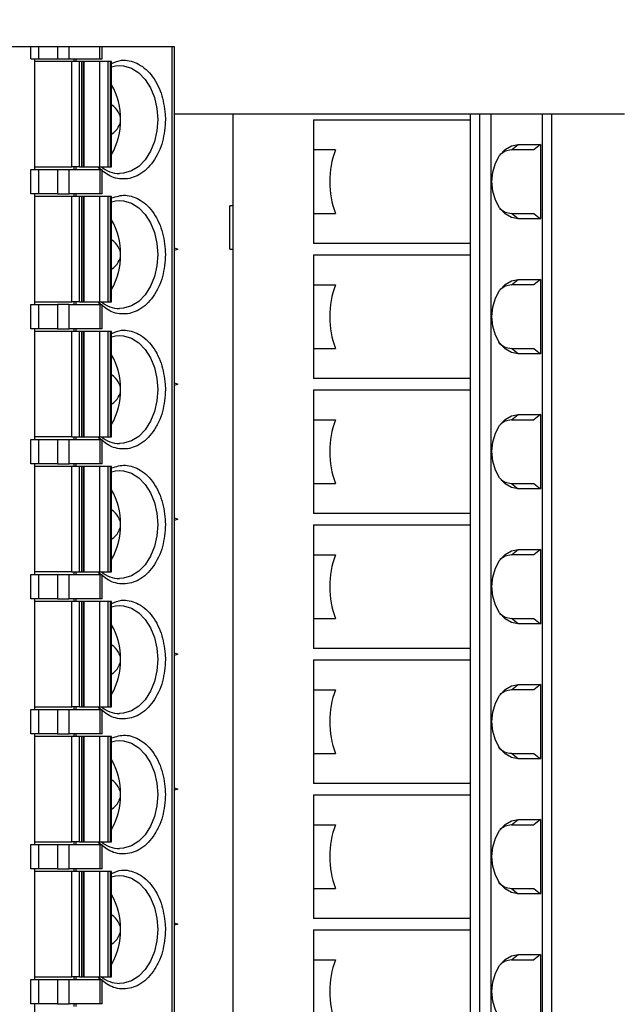
# Model space of a CAD drawing. Units: inches. Extents: x 0.1 to 16.9, y 0.1 to 10.9.
# Drawn here: x 11.3 to 12.6, y 6.6 to 8.8 of the extents above; entities that cross this region are included whole.
import ezdxf

# ---------------------------------------------------------------- set-up
doc = ezdxf.new("R2010")
doc.units = ezdxf.units.IN
doc.header["$MEASUREMENT"] = 0
doc.styles.add('SLDTEXTSTYLE0', font='TXT', dxfattribs={"width": 0.75})
doc.dimstyles.new('SLDDIMSTYLE3', dxfattribs={"dimtxt": 0.125, "dimasz": 0.13, "dimexe": 0, "dimexo": 0.0625, "dimgap": 0.03125, "dimtad": 0, "dimtih": 1, "dimtoh": 1, "dimlfac": 0.666667, "dimrnd": 1e-09, "dimzin": 12, "dimdsep": 46, "dimtxsty": 'SLDTEXTSTYLE0', "dimsah": 1, "dimcen": 0.09, "dimadec": 0, "dimazin": 3, "dimtfac": 1, "dimtofl": 0, "dimtmove": 0, "dimatfit": 3, "dimfxl": 0, "dimfrac": 2, "dimtolj": 1, "dimtzin": 12, "dimarcsym": 0})

# ---------------------------------------------------------------- blocks, each defined once
blk = doc.blocks.new('_D_6')
at = {"color": 8, "linetype": 'Continuous', "lineweight": 18}
for p, q in [((8.8381, 7.9975), (8.8381, 10.424)), ((14.2605, 8.7888), (14.2605, 10.424)), ((8.8381, 10.299), (11.3299, 10.299)), ((14.2605, 10.299), (11.9676, 10.299))]:
    blk.add_line(p, q, dxfattribs=at)
for points in [[(8.8381, 10.299), (8.9681, 10.279), (8.9681, 10.319)], [(14.2605, 10.299), (14.1305, 10.319), (14.1305, 10.279)]]:
    blk.add_solid(points, dxfattribs=at)
at = {"color": 8, "linetype": 'Continuous', "lineweight": 18, "char_height": 0.125, "attachment_point": 1, "style": 'SLDTEXTSTYLE0'}
for s, insert in [('3.61', (11.3299, 10.3609)), ('TYP', (11.7001, 10.3609))]:
    blk.add_mtext(s, dxfattribs=dict(at, insert=insert))
blk = doc.blocks.new('_D_7')
at = {"color": 8, "linetype": 'Continuous', "lineweight": 18}
for p, q in [((9.1865, 8.5438), (9.1865, 10.2038)), ((14.0691, 9.4113), (14.0691, 10.2038)), ((9.1865, 10.0788), (10.9297, 10.0788)), ((14.0691, 10.0788), (12.3678, 10.0788))]:
    blk.add_line(p, q, dxfattribs=at)
for points in [[(9.1865, 10.0788), (9.3165, 10.0588), (9.3165, 10.0988)], [(14.0691, 10.0788), (13.9391, 10.0988), (13.9391, 10.0588)]]:
    blk.add_solid(points, dxfattribs=at)
at = {"color": 8, "linetype": 'Continuous', "lineweight": 18, "char_height": 0.125, "attachment_point": 1, "style": 'SLDTEXTSTYLE0'}
for s, insert in [('3.26', (10.9297, 10.1407)), ('CONNECTOR', (11.2999, 10.1407))]:
    blk.add_mtext(s, dxfattribs=dict(at, insert=insert))

msp = doc.modelspace()

# ---------------------------------------------------------------- linework, layer by layer
at = {"color": 7, "linetype": 'Continuous', "lineweight": 25}
for p, q in [((11.3479, 8.7388), (11.1885, 8.7388)), ((11.3479, 8.7123), (11.3479, 8.7388)), ((11.3646, 8.7388), (11.3479, 8.7388)), ((11.3646, 8.7388), (11.3646, 8.7123)), ((11.4064, 8.7388), (11.3646, 8.7388)), ((11.4064, 8.7388), (11.4064, 8.7123)), ((11.4314, 8.7388), (11.4064, 8.7388)), ((11.4314, 8.7123), (11.4314, 8.7388)), ((11.4986, 8.7388), (11.4314, 8.7388)), ((11.4986, 8.7123), (11.4986, 8.7388)), ((11.5038, 8.7388), (11.4986, 8.7388)), ((11.5038, 8.7123), (11.5038, 8.7388)), ((11.6569, 8.7388), (11.5038, 8.7388)), ((11.6569, 6.0814), (11.6569, 8.7388)), ((11.6621, 8.7388), (11.6569, 8.7388)), ((11.6621, 6.0814), (11.6621, 8.7388)), ((11.3479, 8.7123), (11.3646, 8.7123)), ((11.3562, 8.4701), (11.3562, 8.7123)), ((11.4375, 8.7064), (11.3562, 8.7064)), ((11.3646, 8.7123), (11.4064, 8.7123)), ((11.4064, 8.7123), (11.4314, 8.7123)), ((11.4314, 8.7123), (11.4986, 8.7123)), ((11.4375, 8.476), (11.4375, 8.7064)), ((11.4542, 8.7064), (11.4375, 8.7064)), ((11.4418, 8.7123), (11.4418, 8.7064)), ((11.446, 8.7123), (11.446, 8.7064)), ((11.4542, 8.476), (11.4542, 8.7064)), ((11.459, 8.7064), (11.4542, 8.7064)), ((11.459, 8.476), (11.459, 8.7064)), ((11.4633, 8.7064), (11.459, 8.7064)), ((11.4633, 8.476), (11.4633, 8.7064)), ((11.4633, 8.7064), (11.4637, 8.7064)), ((11.4637, 8.7064), (11.4637, 8.476)), ((11.4978, 8.7064), (11.4637, 8.7064)), ((11.4978, 8.7064), (11.4978, 8.476)), ((11.5162, 8.7064), (11.4978, 8.7064)), ((11.4986, 8.7123), (11.5038, 8.7123)), ((11.5162, 8.7064), (11.5162, 8.476)), ((11.521, 8.7064), (11.5162, 8.7064)), ((11.521, 8.7064), (11.521, 8.476)), ((11.5244, 8.7064), (11.521, 8.7064)), ((11.5244, 8.476), (11.5244, 8.7064)), ((11.6419, 8.5912), (11.6423, 8.5794)), ((11.7898, 8.5912), (11.6621, 8.5912)), ((11.7898, 8.5912), (11.7898, 5.9337)), ((12.3089, 8.5912), (11.7898, 8.5912)), ((11.9664, 8.5789), (11.9664, 8.5129)), ((11.9664, 8.5789), (12.3089, 8.5789)), ((12.3089, 8.5912), (12.3089, 8.4436)), ((12.3297, 8.5912), (12.3089, 8.5912)), ((12.3297, 8.5912), (12.3297, 5.9337)), ((12.3548, 8.5912), (12.3297, 8.5912)), ((12.3548, 8.5912), (12.3548, 5.9337)), ((12.4675, 8.5912), (12.3548, 8.5912)), ((12.4675, 5.9337), (12.4675, 8.5912)), ((12.4877, 8.5912), (12.4675, 8.5912)), ((12.4877, 5.9337), (12.4877, 8.5912)), ((12.6471, 8.5912), (12.4877, 8.5912)), ((12.0142, 8.5129), (11.9664, 8.5129)), ((11.9664, 8.5129), (11.9664, 8.4436)), ((12.3998, 8.5129), (12.4143, 8.5248)), ((12.4489, 8.5129), (12.3998, 8.5129)), ((12.4143, 8.5248), (12.4634, 8.5248)), ((12.4634, 8.5248), (12.4489, 8.5129)), ((12.4634, 8.5248), (12.4634, 8.3624)), ((11.3479, 8.417), (11.3479, 8.4701)), ((11.3479, 8.4701), (11.3646, 8.4701)), ((11.3562, 8.476), (11.4375, 8.476)), ((11.3646, 8.4701), (11.3646, 8.417)), ((11.3646, 8.4701), (11.4064, 8.4701)), ((11.4064, 8.4701), (11.4064, 8.417)), ((11.4064, 8.4701), (11.4314, 8.4701)), ((11.4314, 8.417), (11.4314, 8.4701)), ((11.4314, 8.4701), (11.4986, 8.4701)), ((11.4542, 8.476), (11.4375, 8.476)), ((11.4418, 8.476), (11.4418, 8.4701)), ((11.446, 8.476), (11.446, 8.4701)), ((11.4542, 8.476), (11.459, 8.476)), ((11.459, 8.476), (11.4633, 8.476)), ((11.4637, 8.476), (11.4633, 8.476)), ((11.4637, 8.476), (11.4978, 8.476)), ((11.4978, 8.476), (11.5162, 8.476)), ((11.4986, 8.4701), (11.4986, 8.417)), ((11.4986, 8.4701), (11.5038, 8.4701)), ((11.5038, 8.417), (11.5038, 8.4701)), ((11.5162, 8.476), (11.521, 8.476)), ((11.521, 8.476), (11.5244, 8.476)), ((11.9664, 8.4436), (11.9664, 8.3742)), ((12.3089, 8.4436), (12.3089, 8.1483)), ((11.3646, 8.417), (11.3479, 8.417)), ((11.3562, 8.1749), (11.3562, 8.417)), ((11.4375, 8.4111), (11.3562, 8.4111)), ((11.4064, 8.417), (11.3646, 8.417)), ((11.4064, 8.417), (11.4314, 8.417)), ((11.4986, 8.417), (11.4314, 8.417)), ((11.4375, 8.1808), (11.4375, 8.4111)), ((11.4542, 8.4111), (11.4375, 8.4111)), ((11.4418, 8.417), (11.4418, 8.4111)), ((11.446, 8.417), (11.446, 8.4111)), ((11.4542, 8.1808), (11.4542, 8.4111)), ((11.459, 8.4111), (11.4542, 8.4111)), ((11.459, 8.1808), (11.459, 8.4111)), ((11.4633, 8.4111), (11.459, 8.4111)), ((11.4633, 8.1808), (11.4633, 8.4111)), ((11.4633, 8.4111), (11.4637, 8.4111)), ((11.4637, 8.4111), (11.4637, 8.1808)), ((11.4978, 8.4111), (11.4637, 8.4111)), ((11.4978, 8.4111), (11.4978, 8.1808)), ((11.5162, 8.4111), (11.4978, 8.4111)), ((11.5038, 8.417), (11.4986, 8.417)), ((11.5162, 8.4111), (11.5162, 8.1808)), ((11.521, 8.4111), (11.5162, 8.4111)), ((11.521, 8.4111), (11.521, 8.1808)), ((11.5244, 8.4111), (11.521, 8.4111)), ((11.5244, 8.1808), (11.5244, 8.4111)), ((11.783, 8.2959), (11.783, 8.3904)), ((11.7898, 8.3904), (11.783, 8.3904)), ((11.7898, 8.3904), (11.7898, 8.2959)), ((11.7898, 8.3904), (11.7898, 8.3904)), ((11.9664, 8.3742), (11.9664, 8.3082)), ((11.9664, 8.3742), (12.0142, 8.3742)), ((12.4143, 8.3624), (12.3998, 8.3742)), ((12.3998, 8.3742), (12.4489, 8.3742)), ((12.4634, 8.3624), (12.4143, 8.3624)), ((12.4489, 8.3742), (12.4634, 8.3624)), ((11.6621, 8.2986), (11.6691, 8.2959)), ((11.6691, 8.2959), (11.6621, 8.2933)), ((11.783, 8.2959), (11.7898, 8.2959)), ((11.7898, 8.2959), (11.7898, 8.2959)), ((12.3089, 8.3082), (11.9664, 8.3082)), ((11.9664, 8.2836), (11.9664, 8.2177)), ((11.9664, 8.2836), (12.3089, 8.2836)), ((12.3998, 8.2177), (12.4143, 8.2295)), ((12.4143, 8.2295), (12.4634, 8.2295)), ((12.4634, 8.2295), (12.4489, 8.2177)), ((12.4634, 8.2295), (12.4634, 8.0671)), ((11.9664, 8.2177), (12.0142, 8.2177)), ((11.9664, 8.2177), (11.9664, 8.1483)), ((12.4489, 8.2177), (12.3998, 8.2177)), ((11.3479, 8.1217), (11.3479, 8.1749)), ((11.3479, 8.1749), (11.3646, 8.1749)), ((11.3562, 8.1808), (11.4375, 8.1808)), ((11.3646, 8.1749), (11.3646, 8.1217)), ((11.3646, 8.1749), (11.4064, 8.1749)), ((11.4064, 8.1749), (11.4064, 8.1217)), ((11.4314, 8.1749), (11.4064, 8.1749)), ((11.4314, 8.1217), (11.4314, 8.1749)), ((11.4314, 8.1749), (11.4986, 8.1749)), ((11.4542, 8.1808), (11.4375, 8.1808)), ((11.4418, 8.1808), (11.4418, 8.1749)), ((11.446, 8.1808), (11.446, 8.1749)), ((11.4542, 8.1808), (11.459, 8.1808)), ((11.459, 8.1808), (11.4633, 8.1808)), ((11.4637, 8.1808), (11.4633, 8.1808)), ((11.4637, 8.1808), (11.4978, 8.1808)), ((11.4978, 8.1808), (11.5162, 8.1808)), ((11.4986, 8.1749), (11.4986, 8.1217)), ((11.4986, 8.1749), (11.5038, 8.1749)), ((11.5038, 8.1217), (11.5038, 8.1749)), ((11.5162, 8.1808), (11.521, 8.1808)), ((11.521, 8.1808), (11.5244, 8.1808)), ((11.9664, 8.1483), (11.9664, 8.0789)), ((12.3089, 8.1483), (12.3089, 7.853)), ((11.3646, 8.1217), (11.3479, 8.1217)), ((11.3562, 7.8796), (11.3562, 8.1217)), ((11.4064, 8.1217), (11.3646, 8.1217)), ((11.4064, 8.1217), (11.4314, 8.1217)), ((11.4986, 8.1217), (11.4314, 8.1217)), ((11.4418, 8.1217), (11.4418, 8.1158)), ((11.446, 8.1217), (11.446, 8.1158)), ((11.5038, 8.1217), (11.4986, 8.1217)), ((11.4375, 8.1158), (11.3562, 8.1158)), ((11.4375, 7.8855), (11.4375, 8.1158)), ((11.4542, 8.1158), (11.4375, 8.1158)), ((11.4542, 7.8855), (11.4542, 8.1158)), ((11.459, 8.1158), (11.4542, 8.1158)), ((11.459, 7.8855), (11.459, 8.1158)), ((11.4633, 8.1158), (11.459, 8.1158)), ((11.4633, 7.8855), (11.4633, 8.1158)), ((11.4633, 8.1158), (11.4637, 8.1158)), ((11.4637, 8.1158), (11.4637, 7.8855)), ((11.4978, 8.1158), (11.4637, 8.1158)), ((11.4978, 8.1158), (11.4978, 7.8855)), ((11.5162, 8.1158), (11.4978, 8.1158)), ((11.5162, 8.1158), (11.5162, 7.8855)), ((11.521, 8.1158), (11.5162, 8.1158)), ((11.521, 8.1158), (11.521, 7.8855)), ((11.5244, 8.1158), (11.521, 8.1158)), ((11.5244, 7.8855), (11.5244, 8.1158)), ((11.9664, 8.0789), (11.9664, 8.013)), ((11.9664, 8.0789), (12.0142, 8.0789)), ((12.4143, 8.0671), (12.3998, 8.0789)), ((12.3998, 8.0789), (12.4489, 8.0789)), ((12.4489, 8.0789), (12.4634, 8.0671)), ((12.4634, 8.0671), (12.4143, 8.0671)), ((12.3089, 8.013), (11.9664, 8.013)), ((11.6419, 8.0006), (11.6423, 7.9888)), ((11.6621, 8.0033), (11.6691, 8.0006)), ((11.6691, 8.0006), (11.6621, 7.998)), ((11.9664, 7.9883), (11.9664, 7.9224)), ((11.9664, 7.9883), (12.3089, 7.9883)), ((12.3998, 7.9224), (12.4143, 7.9342)), ((12.4143, 7.9342), (12.4634, 7.9342)), ((12.4634, 7.9342), (12.4489, 7.9224)), ((12.4634, 7.9342), (12.4634, 7.7718)), ((11.9664, 7.9224), (12.0142, 7.9224)), ((11.9664, 7.9224), (11.9664, 7.853)), ((12.3998, 7.9224), (12.4489, 7.9224)), ((11.4375, 7.8855), (11.3562, 7.8855)), ((11.4375, 7.8855), (11.4542, 7.8855)), ((11.4418, 7.8855), (11.4418, 7.8796)), ((11.446, 7.8855), (11.446, 7.8796)), ((11.4542, 7.8855), (11.459, 7.8855)), ((11.459, 7.8855), (11.4633, 7.8855)), ((11.4637, 7.8855), (11.4633, 7.8855)), ((11.4637, 7.8855), (11.4978, 7.8855)), ((11.4978, 7.8855), (11.5162, 7.8855)), ((11.5162, 7.8855), (11.521, 7.8855)), ((11.521, 7.8855), (11.5244, 7.8855)), ((11.3479, 7.8264), (11.3479, 7.8796)), ((11.3479, 7.8796), (11.3646, 7.8796)), ((11.3646, 7.8796), (11.3646, 7.8264)), ((11.3646, 7.8796), (11.4064, 7.8796)), ((11.4064, 7.8796), (11.4064, 7.8264)), ((11.4064, 7.8796), (11.4314, 7.8796)), ((11.4314, 7.8264), (11.4314, 7.8796)), ((11.4314, 7.8796), (11.4986, 7.8796)), ((11.4986, 7.8796), (11.4986, 7.8264)), ((11.4986, 7.8796), (11.5038, 7.8796)), ((11.5038, 7.8264), (11.5038, 7.8796)), ((11.9664, 7.853), (11.9664, 7.7836)), ((12.3089, 7.853), (12.3089, 7.5577)), ((11.3646, 7.8264), (11.3479, 7.8264)), ((11.3562, 7.5843), (11.3562, 7.8264)), ((11.4375, 7.8205), (11.3562, 7.8205)), ((11.4064, 7.8264), (11.3646, 7.8264)), ((11.4064, 7.8264), (11.4314, 7.8264)), ((11.4986, 7.8264), (11.4314, 7.8264)), ((11.4375, 7.5902), (11.4375, 7.8205)), ((11.4542, 7.8205), (11.4375, 7.8205)), ((11.4418, 7.8264), (11.4418, 7.8205)), ((11.446, 7.8264), (11.446, 7.8205)), ((11.4542, 7.5902), (11.4542, 7.8205)), ((11.459, 7.8205), (11.4542, 7.8205)), ((11.459, 7.5902), (11.459, 7.8205)), ((11.4633, 7.8205), (11.459, 7.8205)), ((11.4633, 7.5902), (11.4633, 7.8205)), ((11.4633, 7.8205), (11.4637, 7.8205)), ((11.4637, 7.8205), (11.4637, 7.5902)), ((11.4978, 7.8205), (11.4637, 7.8205)), ((11.4978, 7.8205), (11.4978, 7.5902)), ((11.5162, 7.8205), (11.4978, 7.8205)), ((11.5038, 7.8264), (11.4986, 7.8264)), ((11.5162, 7.8205), (11.5162, 7.5902)), ((11.521, 7.8205), (11.5162, 7.8205)), ((11.521, 7.8205), (11.521, 7.5902)), ((11.5244, 7.8205), (11.521, 7.8205)), ((11.5244, 7.5902), (11.5244, 7.8205)), ((11.9664, 7.7836), (11.9664, 7.7177)), ((11.9664, 7.7836), (12.0142, 7.7836)), ((12.3998, 7.7836), (12.4143, 7.7718)), ((12.3998, 7.7836), (12.4489, 7.7836)), ((12.4489, 7.7836), (12.4634, 7.7718)), ((12.4634, 7.7718), (12.4143, 7.7718)), ((12.3089, 7.7177), (11.9664, 7.7177)), ((11.6621, 7.708), (11.6691, 7.7054)), ((11.6691, 7.7054), (11.6621, 7.7027)), ((11.9664, 7.693), (11.9664, 7.6271)), ((11.9664, 7.693), (12.3089, 7.693)), ((11.9664, 7.6271), (12.0142, 7.6271)), ((11.9664, 7.6271), (11.9664, 7.5577)), ((12.3998, 7.6271), (12.4143, 7.6389)), ((12.4489, 7.6271), (12.3998, 7.6271)), ((12.4143, 7.6389), (12.4634, 7.6389)), ((12.4634, 7.6389), (12.4489, 7.6271)), ((12.4634, 7.6389), (12.4634, 7.4765)), ((11.3479, 7.5312), (11.3479, 7.5843)), ((11.3479, 7.5843), (11.3646, 7.5843)), ((11.4375, 7.5902), (11.3562, 7.5902)), ((11.3646, 7.5843), (11.3646, 7.5312)), ((11.3646, 7.5843), (11.4064, 7.5843)), ((11.4064, 7.5843), (11.4064, 7.5312)), ((11.4064, 7.5843), (11.4314, 7.5843)), ((11.4314, 7.5312), (11.4314, 7.5843)), ((11.4314, 7.5843), (11.4986, 7.5843)), ((11.4375, 7.5902), (11.4542, 7.5902)), ((11.4418, 7.5902), (11.4418, 7.5843)), ((11.446, 7.5902), (11.446, 7.5843)), ((11.4542, 7.5902), (11.459, 7.5902)), ((11.459, 7.5902), (11.4633, 7.5902)), ((11.4637, 7.5902), (11.4633, 7.5902)), ((11.4637, 7.5902), (11.4978, 7.5902)), ((11.4978, 7.5902), (11.5162, 7.5902)), ((11.4986, 7.5843), (11.4986, 7.5312)), ((11.4986, 7.5843), (11.5038, 7.5843)), ((11.5038, 7.5312), (11.5038, 7.5843)), ((11.5162, 7.5902), (11.521, 7.5902)), ((11.521, 7.5902), (11.5244, 7.5902)), ((11.9664, 7.5577), (11.9664, 7.4883)), ((12.3089, 7.5577), (12.3089, 7.2625)), ((11.3646, 7.5312), (11.3479, 7.5312)), ((11.3562, 7.289), (11.3562, 7.5312)), ((11.4375, 7.5252), (11.3562, 7.5252)), ((11.4064, 7.5312), (11.3646, 7.5312)), ((11.4064, 7.5312), (11.4314, 7.5312)), ((11.4986, 7.5312), (11.4314, 7.5312)), ((11.4375, 7.2949), (11.4375, 7.5252)), ((11.4542, 7.5252), (11.4375, 7.5252)), ((11.4418, 7.5312), (11.4418, 7.5252)), ((11.446, 7.5312), (11.446, 7.5252)), ((11.4542, 7.2949), (11.4542, 7.5252)), ((11.459, 7.5252), (11.4542, 7.5252)), ((11.459, 7.2949), (11.459, 7.5252)), ((11.4633, 7.5252), (11.459, 7.5252)), ((11.4633, 7.2949), (11.4633, 7.5252)), ((11.4633, 7.5252), (11.4637, 7.5252)), ((11.4637, 7.5252), (11.4637, 7.2949)), ((11.4978, 7.5252), (11.4637, 7.5252)), ((11.4978, 7.5252), (11.4978, 7.2949)), ((11.5162, 7.5252), (11.4978, 7.5252)), ((11.5038, 7.5312), (11.4986, 7.5312)), ((11.5162, 7.5252), (11.5162, 7.2949)), ((11.521, 7.5252), (11.5162, 7.5252)), ((11.521, 7.5252), (11.521, 7.2949)), ((11.5244, 7.5252), (11.521, 7.5252)), ((11.5244, 7.2949), (11.5244, 7.5252)), ((11.9664, 7.4883), (11.9664, 7.4224)), ((11.9664, 7.4883), (12.0142, 7.4883)), ((12.4143, 7.4765), (12.3998, 7.4883)), ((12.3998, 7.4883), (12.4489, 7.4883)), ((12.4634, 7.4765), (12.4143, 7.4765)), ((12.4489, 7.4883), (12.4634, 7.4765)), ((11.6419, 7.4101), (11.6423, 7.3983)), ((11.6621, 7.4128), (11.6691, 7.4101)), ((11.6691, 7.4101), (11.6621, 7.4074)), ((12.3089, 7.4224), (11.9664, 7.4224)), ((11.9664, 7.3978), (11.9664, 7.3318)), ((11.9664, 7.3978), (12.3089, 7.3978)), ((11.9664, 7.3318), (12.0142, 7.3318)), ((11.9664, 7.3318), (11.9664, 7.2625)), ((12.3998, 7.3318), (12.4143, 7.3437)), ((12.4489, 7.3318), (12.3998, 7.3318)), ((12.4143, 7.3437), (12.4634, 7.3437)), ((12.4634, 7.3437), (12.4489, 7.3318)), ((12.4634, 7.3437), (12.4634, 7.1813)), ((11.3479, 7.2359), (11.3479, 7.289)), ((11.3479, 7.289), (11.3646, 7.289)), ((11.3562, 7.2949), (11.4375, 7.2949)), ((11.3646, 7.289), (11.3646, 7.2359)), ((11.3646, 7.289), (11.4064, 7.289)), ((11.4064, 7.289), (11.4064, 7.2359)), ((11.4064, 7.289), (11.4314, 7.289)), ((11.4314, 7.2359), (11.4314, 7.289)), ((11.4314, 7.289), (11.4986, 7.289)), ((11.4542, 7.2949), (11.4375, 7.2949)), ((11.4418, 7.2949), (11.4418, 7.289)), ((11.446, 7.2949), (11.446, 7.289)), ((11.4542, 7.2949), (11.459, 7.2949)), ((11.459, 7.2949), (11.4633, 7.2949)), ((11.4637, 7.2949), (11.4633, 7.2949)), ((11.4637, 7.2949), (11.4978, 7.2949)), ((11.4978, 7.2949), (11.5162, 7.2949)), ((11.4986, 7.289), (11.4986, 7.2359)), ((11.4986, 7.289), (11.5038, 7.289)), ((11.5038, 7.2359), (11.5038, 7.289)), ((11.5162, 7.2949), (11.521, 7.2949)), ((11.521, 7.2949), (11.5244, 7.2949)), ((11.9664, 7.2625), (11.9664, 7.1931)), ((12.3089, 7.2625), (12.3089, 6.9672)), ((11.3646, 7.2359), (11.3479, 7.2359)), ((11.3562, 6.9938), (11.3562, 7.2359)), ((11.4375, 7.23), (11.3562, 7.23)), ((11.4064, 7.2359), (11.3646, 7.2359)), ((11.4064, 7.2359), (11.4314, 7.2359)), ((11.4986, 7.2359), (11.4314, 7.2359)), ((11.4375, 6.9997), (11.4375, 7.23)), ((11.4542, 7.23), (11.4375, 7.23)), ((11.4418, 7.2359), (11.4418, 7.23)), ((11.446, 7.2359), (11.446, 7.23)), ((11.4542, 6.9997), (11.4542, 7.23)), ((11.459, 7.23), (11.4542, 7.23)), ((11.459, 6.9997), (11.459, 7.23)), ((11.4633, 7.23), (11.459, 7.23)), ((11.4633, 6.9997), (11.4633, 7.23)), ((11.4633, 7.23), (11.4637, 7.23)), ((11.4637, 7.23), (11.4637, 6.9997)), ((11.4978, 7.23), (11.4637, 7.23)), ((11.4978, 7.23), (11.4978, 6.9997)), ((11.5162, 7.23), (11.4978, 7.23)), ((11.5038, 7.2359), (11.4986, 7.2359)), ((11.5162, 7.23), (11.5162, 6.9997)), ((11.521, 7.23), (11.5162, 7.23)), ((11.521, 7.23), (11.521, 6.9997)), ((11.5244, 7.23), (11.521, 7.23)), ((11.5244, 6.9997), (11.5244, 7.23)), ((11.9664, 7.1931), (11.9664, 7.1271)), ((11.9664, 7.1931), (12.0142, 7.1931)), ((12.4143, 7.1813), (12.3998, 7.1931)), ((12.3998, 7.1931), (12.4489, 7.1931)), ((12.4634, 7.1813), (12.4143, 7.1813)), ((12.4489, 7.1931), (12.4634, 7.1813)), ((11.6621, 7.1175), (11.6691, 7.1148)), ((11.6691, 7.1148), (11.6621, 7.1122)), ((12.3089, 7.1271), (11.9664, 7.1271)), ((11.9664, 7.1025), (11.9664, 7.0366)), ((11.9664, 7.1025), (12.3089, 7.1025)), ((12.3998, 7.0366), (12.4143, 7.0484)), ((12.4143, 7.0484), (12.4634, 7.0484)), ((12.4634, 7.0484), (12.4489, 7.0366)), ((12.4634, 7.0484), (12.4634, 6.886)), ((11.9664, 7.0366), (12.0142, 7.0366)), ((11.9664, 7.0366), (11.9664, 6.9672)), ((12.3998, 7.0366), (12.4489, 7.0366)), ((11.3479, 6.9406), (11.3479, 6.9938)), ((11.3479, 6.9938), (11.3646, 6.9938)), ((11.3562, 6.9997), (11.4375, 6.9997)), ((11.3646, 6.9938), (11.3646, 6.9406)), ((11.3646, 6.9938), (11.4064, 6.9938)), ((11.4064, 6.9938), (11.4064, 6.9406)), ((11.4064, 6.9938), (11.4314, 6.9938)), ((11.4314, 6.9406), (11.4314, 6.9938)), ((11.4314, 6.9938), (11.4986, 6.9938)), ((11.4542, 6.9997), (11.4375, 6.9997)), ((11.4418, 6.9997), (11.4418, 6.9938)), ((11.446, 6.9997), (11.446, 6.9938)), ((11.4542, 6.9997), (11.459, 6.9997)), ((11.459, 6.9997), (11.4633, 6.9997)), ((11.4637, 6.9997), (11.4633, 6.9997)), ((11.4637, 6.9997), (11.4978, 6.9997)), ((11.4978, 6.9997), (11.5162, 6.9997)), ((11.4986, 6.9938), (11.4986, 6.9406)), ((11.4986, 6.9938), (11.5038, 6.9938)), ((11.5038, 6.9406), (11.5038, 6.9938)), ((11.5162, 6.9997), (11.521, 6.9997)), ((11.521, 6.9997), (11.5244, 6.9997)), ((11.9664, 6.9672), (11.9664, 6.8978)), ((12.3089, 6.9672), (12.3089, 6.6719)), ((11.3646, 6.9406), (11.3479, 6.9406)), ((11.3562, 6.6985), (11.3562, 6.9406)), ((11.4064, 6.9406), (11.3646, 6.9406)), ((11.4064, 6.9406), (11.4314, 6.9406)), ((11.4986, 6.9406), (11.4314, 6.9406)), ((11.4418, 6.9406), (11.4418, 6.9347)), ((11.446, 6.9406), (11.446, 6.9347)), ((11.5038, 6.9406), (11.4986, 6.9406)), ((11.4375, 6.9347), (11.3562, 6.9347)), ((11.4375, 6.7044), (11.4375, 6.9347)), ((11.4542, 6.9347), (11.4375, 6.9347)), ((11.4542, 6.7044), (11.4542, 6.9347)), ((11.459, 6.9347), (11.4542, 6.9347)), ((11.459, 6.7044), (11.459, 6.9347)), ((11.4633, 6.9347), (11.459, 6.9347)), ((11.4633, 6.7044), (11.4633, 6.9347)), ((11.4633, 6.9347), (11.4637, 6.9347)), ((11.4637, 6.9347), (11.4637, 6.7044)), ((11.4978, 6.9347), (11.4637, 6.9347)), ((11.4978, 6.9347), (11.4978, 6.7044)), ((11.5162, 6.9347), (11.4978, 6.9347)), ((11.5162, 6.9347), (11.5162, 6.7044)), ((11.521, 6.9347), (11.5162, 6.9347)), ((11.521, 6.9347), (11.521, 6.7044)), ((11.5244, 6.9347), (11.521, 6.9347)), ((11.5244, 6.7044), (11.5244, 6.9347)), ((11.9664, 6.8978), (11.9664, 6.8319)), ((11.9664, 6.8978), (12.0142, 6.8978)), ((12.3998, 6.8978), (12.4143, 6.886)), ((12.3998, 6.8978), (12.4489, 6.8978)), ((12.4489, 6.8978), (12.4634, 6.886)), ((12.4634, 6.886), (12.4143, 6.886)), ((12.3089, 6.8319), (11.9664, 6.8319)), ((11.6419, 6.8195), (11.6423, 6.8077)), ((11.6621, 6.8222), (11.6691, 6.8195)), ((11.6691, 6.8195), (11.6621, 6.8169)), ((11.9664, 6.8072), (11.9664, 6.7413)), ((11.9664, 6.8072), (12.3089, 6.8072)), ((12.3998, 6.7413), (12.4143, 6.7531)), ((12.4143, 6.7531), (12.4634, 6.7531)), ((12.4634, 6.7531), (12.4489, 6.7413)), ((12.4634, 6.7531), (12.4634, 6.5907)), ((11.9664, 6.7413), (12.0142, 6.7413)), ((11.9664, 6.7413), (11.9664, 6.6719)), ((12.3998, 6.7413), (12.4489, 6.7413)), ((11.3479, 6.6453), (11.3479, 6.6985)), ((11.3479, 6.6985), (11.3646, 6.6985)), ((11.3562, 6.7044), (11.4375, 6.7044)), ((11.3646, 6.6985), (11.3646, 6.6453)), ((11.3646, 6.6985), (11.4064, 6.6985)), ((11.4064, 6.6985), (11.4064, 6.6453)), ((11.4064, 6.6985), (11.4314, 6.6985)), ((11.4314, 6.6453), (11.4314, 6.6985)), ((11.4314, 6.6985), (11.4986, 6.6985)), ((11.4542, 6.7044), (11.4375, 6.7044)), ((11.4418, 6.7044), (11.4418, 6.6985)), ((11.446, 6.7044), (11.446, 6.6985)), ((11.4542, 6.7044), (11.459, 6.7044)), ((11.459, 6.7044), (11.4633, 6.7044)), ((11.4637, 6.7044), (11.4633, 6.7044)), ((11.4637, 6.7044), (11.4978, 6.7044)), ((11.4978, 6.7044), (11.5162, 6.7044)), ((11.4986, 6.6985), (11.4986, 6.6453)), ((11.4986, 6.6985), (11.5038, 6.6985)), ((11.5038, 6.6453), (11.5038, 6.6985)), ((11.5162, 6.7044), (11.521, 6.7044)), ((11.521, 6.7044), (11.5244, 6.7044)), ((11.9664, 6.6719), (11.9664, 6.6025)), ((12.3089, 6.6719), (12.3089, 6.3766)), ((11.3646, 6.6453), (11.3479, 6.6453)), ((11.3562, 6.4032), (11.3562, 6.6453)), ((11.4064, 6.6453), (11.3646, 6.6453)), ((11.4064, 6.6453), (11.4314, 6.6453)), ((11.4986, 6.6453), (11.4314, 6.6453)), ((11.4418, 6.6453), (11.4418, 6.6394)), ((11.446, 6.6453), (11.446, 6.6394)), ((11.5038, 6.6453), (11.4986, 6.6453))]:
    msp.add_line(p, q, dxfattribs=at)
at = {"color": 7, "linetype": 'Continuous', "lineweight": 25, "flags": 128}
for points in [[(11.5244, 8.6948), (11.5333, 8.6968), (11.5421, 8.6975)], [(12.4143, 8.3624), (12.3994, 8.3651), (12.3856, 8.3732), (12.3737, 8.3861), (12.3646, 8.403), (12.3588, 8.4225), (12.3569, 8.4436), (12.3588, 8.4646), (12.3646, 8.4842), (12.3737, 8.501), (12.3856, 8.5139), (12.3994, 8.522), (12.4143, 8.5248)], [(12.3998, 8.5129), (12.386, 8.5101), (12.3741, 8.5026)], [(11.5244, 8.3996), (11.5333, 8.4016), (11.5421, 8.4022)], [(12.3734, 8.3851), (12.386, 8.377), (12.3998, 8.3742)], [(12.4143, 8.0671), (12.3994, 8.0698), (12.3856, 8.078), (12.3737, 8.0909), (12.3646, 8.1077), (12.3588, 8.1273), (12.3569, 8.1483), (12.3588, 8.1693), (12.3646, 8.1889), (12.3737, 8.2057), (12.3856, 8.2186), (12.3994, 8.2267), (12.4143, 8.2295)], [(12.3998, 8.2177), (12.386, 8.2149), (12.3741, 8.2073)], [(11.5244, 8.1043), (11.5333, 8.1063), (11.5421, 8.1069)], [(12.4143, 7.7718), (12.3994, 7.7746), (12.3856, 7.7827), (12.3737, 7.7956), (12.3646, 7.8124), (12.3588, 7.832), (12.3569, 7.853), (12.3588, 7.874), (12.3646, 7.8936), (12.3737, 7.9104), (12.3856, 7.9233), (12.3994, 7.9314), (12.4143, 7.9342)], [(12.3998, 7.9224), (12.386, 7.9196), (12.3763, 7.9139)], [(11.5244, 7.809), (11.5333, 7.811), (11.5421, 7.8117)], [(12.3763, 7.7921), (12.386, 7.7864), (12.3998, 7.7836)], [(12.4143, 7.4765), (12.3994, 7.4793), (12.3856, 7.4874), (12.3737, 7.5003), (12.3646, 7.5171), (12.3588, 7.5367), (12.3569, 7.5577), (12.3588, 7.5787), (12.3646, 7.5983), (12.3737, 7.6151), (12.3856, 7.6281), (12.3994, 7.6362), (12.4143, 7.6389)], [(12.3998, 7.6271), (12.386, 7.6243), (12.3741, 7.6168)], [(11.5244, 7.5137), (11.5333, 7.5157), (11.5421, 7.5164)], [(12.3734, 7.4993), (12.386, 7.4912), (12.3998, 7.4883)], [(12.4143, 7.1813), (12.3994, 7.184), (12.3856, 7.1921), (12.3737, 7.205), (12.3646, 7.2219), (12.3588, 7.2414), (12.3569, 7.2625), (12.3588, 7.2835), (12.3646, 7.3031), (12.3737, 7.3199), (12.3856, 7.3328), (12.3994, 7.3409), (12.4143, 7.3437)], [(12.3998, 7.3318), (12.386, 7.329), (12.3741, 7.3215)], [(11.5244, 7.2185), (11.5333, 7.2205), (11.5421, 7.2211)], [(12.4143, 6.886), (12.3994, 6.8887), (12.3856, 6.8969), (12.3737, 6.9098), (12.3646, 6.9266), (12.3588, 6.9462), (12.3569, 6.9672), (12.3588, 6.9882), (12.3646, 7.0078), (12.3737, 7.0246), (12.3856, 7.0375), (12.3994, 7.0456), (12.4143, 7.0484)], [(12.3998, 7.0366), (12.386, 7.0338), (12.3741, 7.0262)], [(11.5244, 6.9232), (11.5333, 6.9252), (11.5421, 6.9258)], [(12.4143, 6.5907), (12.3994, 6.5935), (12.3856, 6.6016), (12.3737, 6.6145), (12.3646, 6.6313), (12.3588, 6.6509), (12.3569, 6.6719), (12.3588, 6.6929), (12.3646, 6.7125), (12.3737, 6.7293), (12.3856, 6.7422), (12.3994, 6.7503), (12.4143, 6.7531)], [(12.3998, 6.7413), (12.386, 6.7385), (12.3763, 6.7328)]]:
    msp.add_lwpolyline(points, dxfattribs=at)
at = {"color": 8, "linetype": 'Continuous', "lineweight": 25, "flags": 128}
for points in [[(11.5421, 8.6975), (11.5508, 8.6968), (11.5679, 8.6917), (11.5838, 8.6817), (11.598, 8.6672), (11.6096, 8.6488), (11.6184, 8.6274), (11.6238, 8.6039), (11.6256, 8.5794)], [(11.6256, 8.5794), (11.6238, 8.5548), (11.6184, 8.5313), (11.6096, 8.51), (11.598, 8.4916), (11.5838, 8.4771), (11.5679, 8.4671), (11.5508, 8.4619), (11.5421, 8.4613)], [(11.5421, 8.4022), (11.5508, 8.4016), (11.5679, 8.3964), (11.5838, 8.3864), (11.598, 8.3719), (11.6096, 8.3535), (11.6184, 8.3321), (11.6238, 8.3087), (11.6256, 8.2841)], [(11.6256, 8.2841), (11.6238, 8.2596), (11.6184, 8.2361), (11.6096, 8.2147), (11.598, 8.1963), (11.5838, 8.1818), (11.5679, 8.1718), (11.5508, 8.1666), (11.5421, 8.166)], [(11.5421, 8.1069), (11.5508, 8.1063), (11.5679, 8.1012), (11.5838, 8.0911), (11.598, 8.0766), (11.6096, 8.0583), (11.6184, 8.0369), (11.6238, 8.0134), (11.6256, 7.9888)], [(11.6256, 7.9888), (11.6238, 7.9643), (11.6184, 7.9408), (11.6096, 7.9194), (11.598, 7.9011), (11.5838, 7.8865), (11.5679, 7.8765), (11.5508, 7.8714), (11.5421, 7.8707)], [(11.5421, 7.8117), (11.5508, 7.811), (11.5679, 7.8059), (11.5838, 7.7958), (11.598, 7.7813), (11.6096, 7.763), (11.6184, 7.7416), (11.6238, 7.7181), (11.6256, 7.6936)], [(11.6256, 7.6936), (11.6238, 7.669), (11.6184, 7.6455), (11.6096, 7.6241), (11.598, 7.6058), (11.5838, 7.5913), (11.5679, 7.5812), (11.5508, 7.5761), (11.5421, 7.5754)], [(11.5421, 7.5164), (11.5508, 7.5157), (11.5679, 7.5106), (11.5838, 7.5006), (11.598, 7.4861), (11.6096, 7.4677), (11.6184, 7.4463), (11.6238, 7.4228), (11.6256, 7.3983)], [(11.6256, 7.3983), (11.6238, 7.3737), (11.6184, 7.3502), (11.6096, 7.3289), (11.598, 7.3105), (11.5838, 7.296), (11.5679, 7.286), (11.5508, 7.2808), (11.5421, 7.2802)], [(11.5421, 7.2211), (11.5508, 7.2205), (11.5679, 7.2153), (11.5838, 7.2053), (11.598, 7.1908), (11.6096, 7.1724), (11.6184, 7.151), (11.6238, 7.1276), (11.6256, 7.103)], [(11.6256, 7.103), (11.6238, 7.0784), (11.6184, 7.055), (11.6096, 7.0336), (11.598, 7.0152), (11.5838, 7.0007), (11.5679, 6.9907), (11.5508, 6.9855), (11.5421, 6.9849)], [(11.5421, 6.9258), (11.5508, 6.9252), (11.5679, 6.9201), (11.5838, 6.91), (11.598, 6.8955), (11.6096, 6.8772), (11.6184, 6.8558), (11.6238, 6.8323), (11.6256, 6.8077)], [(11.6256, 6.8077), (11.6238, 6.7832), (11.6184, 6.7597), (11.6096, 6.7383), (11.598, 6.72), (11.5838, 6.7054), (11.5679, 6.6954), (11.5508, 6.6903), (11.5421, 6.6896)]]:
    msp.add_lwpolyline(points, dxfattribs=at)
at = {"color": 7, "linetype": 'Continuous', "lineweight": 25}
for centre, radius, start, end in [((11.3961, 8.5817), 0.1481, 359.0876, 29.9181), ((11.3961, 8.577), 0.1481, 330.0819, 0.9124), ((12.2036, 8.4436), 0.2017, 159.8759, 200.1241), ((11.5429, 8.5263), 0.065, 230.3105, 269.2717), ((11.3961, 8.2865), 0.1481, 359.0902, 29.9155), ((11.3961, 8.2817), 0.1481, 330.0819, 0.9124), ((12.2036, 8.1483), 0.2017, 159.8757, 200.1243), ((11.5429, 8.231), 0.065, 230.306, 269.2762), ((12.4015, 8.1204), 0.0416, 223.8548, 267.7383), ((11.3961, 7.9912), 0.1481, 359.0905, 29.9152), ((11.3961, 7.9865), 0.1481, 330.0819, 0.9124), ((12.2036, 7.853), 0.2017, 159.8757, 200.1243), ((11.5429, 7.9357), 0.065, 230.3052, 269.2813), ((11.3961, 7.6959), 0.1481, 359.0876, 29.9181), ((11.3961, 7.6912), 0.1481, 330.0819, 0.9117), ((12.2036, 7.5577), 0.2017, 159.8757, 200.1243), ((11.5429, 7.6405), 0.065, 230.3052, 269.2813), ((11.3961, 7.4006), 0.1481, 359.0876, 29.9181), ((11.3961, 7.3959), 0.1481, 330.0848, 0.9095), ((12.2036, 7.2625), 0.2017, 159.8759, 200.1241), ((11.5429, 7.3452), 0.065, 230.3105, 269.2717), ((12.4015, 7.2346), 0.0415, 223.8372, 267.7558), ((11.3961, 7.1054), 0.1481, 359.0876, 29.9181), ((11.3961, 7.1007), 0.1481, 330.0845, 0.9098), ((12.2036, 6.9672), 0.2017, 159.8756, 200.1244), ((11.5429, 7.0499), 0.065, 230.3105, 269.2717), ((12.4015, 6.9393), 0.0416, 223.8582, 267.7408), ((11.3961, 6.8101), 0.1481, 359.0876, 29.9181), ((11.3961, 6.8054), 0.1481, 330.0819, 0.9124), ((12.2036, 6.6719), 0.2017, 159.8759, 200.1241), ((11.5429, 6.7547), 0.065, 230.3105, 269.2717)]:
    msp.add_arc(centre, radius, start, end, dxfattribs=at)
for centre, start_param, end_param in [((11.4165, 8.5794), 0, 0.563141), ((11.4165, 8.5794), 5.720044, 6.283185), ((11.4165, 8.2841), 0, 0.563141), ((11.4165, 8.2841), 5.720044, 6.283185), ((11.4165, 7.9888), 0, 0.563141), ((11.4165, 7.9888), 5.720044, 6.283185), ((11.4165, 7.6936), 0, 0.563141), ((11.4165, 7.6936), 5.720044, 6.283185), ((11.4165, 7.3983), 0, 0.563141), ((11.4165, 7.3983), 5.720044, 6.283185), ((11.4165, 7.103), 0, 0.563141), ((11.4165, 7.103), 5.720044, 6.283185), ((11.4165, 6.8077), 0, 0.563141), ((11.4165, 6.8077), 5.720044, 6.283185)]:
    msp.add_ellipse(centre, major_axis=(0.1277, 0), ratio=0.471001, start_param=start_param, end_param=end_param, dxfattribs=at)
at = {"color": 8, "linetype": 'Continuous', "lineweight": 25}
for points, knots in [([(11.5244, 8.702), (11.5316, 8.7051), (11.5443, 8.7106), (11.5631, 8.7087), (11.58, 8.7032), (11.5963, 8.6929), (11.6112, 8.6779), (11.6237, 8.6591), (11.6364, 8.6311), (11.6397, 8.6069), (11.6419, 8.5912)], [0, 0, 0, 0, 0.138032, 0.241765, 0.345636, 0.457476, 0.569463, 0.681308, 0.793291, 1, 1, 1, 1]), ([(11.6423, 8.5794), (11.6411, 8.563), (11.6392, 8.5378), (11.6277, 8.5075), (11.6158, 8.4869), (11.6012, 8.47), (11.5798, 8.4543), (11.5505, 8.4465), (11.5222, 8.4533), (11.508, 8.4646), (11.5038, 8.468)], [0, 0, 0, 0, 0.17873, 0.275914, 0.373216, 0.470407, 0.567707, 0.746435, 0.925164, 1, 1, 1, 1]), ([(11.5008, 8.4701), (11.5006, 8.4703), (11.4989, 8.4715), (11.4976, 8.4733), (11.4965, 8.4748)], [0, 0, 0, 0, 0.176785, 1, 1, 1, 1]), ([(11.5244, 8.408), (11.5345, 8.4111), (11.55, 8.4159), (11.5714, 8.4113), (11.5879, 8.4036), (11.6034, 8.3913), (11.6173, 8.3744), (11.6285, 8.3541), (11.6393, 8.3245), (11.6411, 8.3), (11.6423, 8.2841)], [0, 0, 0, 0, 0.17887, 0.277693, 0.376639, 0.483183, 0.58986, 0.69641, 0.80308, 1, 1, 1, 1]), ([(11.6423, 8.2841), (11.6411, 8.2678), (11.6392, 8.2425), (11.6277, 8.2123), (11.6158, 8.1916), (11.6012, 8.1747), (11.5798, 8.159), (11.5505, 8.1513), (11.5222, 8.158), (11.508, 8.1693), (11.5038, 8.1727)], [0, 0, 0, 0, 0.17873, 0.275914, 0.373221, 0.470412, 0.567709, 0.746438, 0.925167, 1, 1, 1, 1]), ([(11.5008, 8.1749), (11.5006, 8.1751), (11.4989, 8.1762), (11.4976, 8.178), (11.4965, 8.1795)], [0, 0, 0, 0, 0.176785, 1, 1, 1, 1]), ([(11.5244, 8.1114), (11.5316, 8.1146), (11.5443, 8.1201), (11.5631, 8.1181), (11.58, 8.1127), (11.5963, 8.1024), (11.6112, 8.0874), (11.6237, 8.0686), (11.6364, 8.0405), (11.6397, 8.0163), (11.6419, 8.0006)], [0, 0, 0, 0, 0.1380327, 0.2417654, 0.3456364, 0.4574801, 0.5694626, 0.6813078, 0.7932904, 1, 1, 1, 1]), ([(11.6423, 7.9888), (11.6411, 7.9725), (11.6392, 7.9473), (11.6277, 7.917), (11.6158, 7.8963), (11.6012, 7.8795), (11.5798, 7.8637), (11.5505, 7.856), (11.5222, 7.8628), (11.508, 7.8741), (11.5038, 7.8774)], [0, 0, 0, 0, 0.17873, 0.275914, 0.373221, 0.470412, 0.567709, 0.746438, 0.925167, 1, 1, 1, 1]), ([(11.5008, 7.8796), (11.5006, 7.8798), (11.4989, 7.8809), (11.4976, 7.8827), (11.4965, 7.8842)], [0, 0, 0, 0, 0.176674, 1, 1, 1, 1]), ([(11.5244, 7.8174), (11.5345, 7.8205), (11.55, 7.8254), (11.5714, 7.8207), (11.5879, 7.8131), (11.6034, 7.8008), (11.6173, 7.7839), (11.6285, 7.7636), (11.6393, 7.734), (11.6411, 7.7095), (11.6423, 7.6936)], [0, 0, 0, 0, 0.178869, 0.277691, 0.376636, 0.48318, 0.589856, 0.696405, 0.803081, 1, 1, 1, 1]), ([(11.6423, 7.6936), (11.6411, 7.6772), (11.6392, 7.652), (11.6277, 7.6217), (11.6158, 7.6011), (11.6012, 7.5842), (11.5798, 7.5685), (11.5505, 7.5607), (11.5222, 7.5675), (11.508, 7.5788), (11.5038, 7.5821)], [0, 0, 0, 0, 0.178725, 0.275915, 0.373218, 0.470409, 0.567707, 0.746437, 0.925167, 1, 1, 1, 1]), ([(11.5008, 7.5843), (11.5006, 7.5845), (11.4989, 7.5857), (11.4976, 7.5875), (11.4965, 7.589)], [0, 0, 0, 0, 0.176674, 1, 1, 1, 1]), ([(11.5244, 7.5209), (11.5316, 7.524), (11.5443, 7.5295), (11.5631, 7.5276), (11.58, 7.5221), (11.5963, 7.5118), (11.6112, 7.4968), (11.6237, 7.478), (11.6364, 7.45), (11.6397, 7.4258), (11.6419, 7.4101)], [0, 0, 0, 0, 0.138032, 0.241765, 0.345634, 0.457477, 0.569463, 0.681308, 0.793284, 1, 1, 1, 1]), ([(11.6423, 7.3983), (11.6411, 7.3819), (11.6392, 7.3567), (11.6277, 7.3264), (11.6158, 7.3058), (11.6012, 7.2889), (11.5798, 7.2732), (11.5505, 7.2654), (11.5222, 7.2722), (11.508, 7.2835), (11.5038, 7.2869)], [0, 0, 0, 0, 0.178725, 0.275915, 0.373218, 0.470409, 0.567707, 0.746437, 0.925167, 1, 1, 1, 1]), ([(11.5008, 7.289), (11.5006, 7.2892), (11.4989, 7.2904), (11.4976, 7.2922), (11.4965, 7.2937)], [0, 0, 0, 0, 0.176699, 1, 1, 1, 1]), ([(11.5244, 7.2269), (11.5345, 7.23), (11.55, 7.2348), (11.5714, 7.2302), (11.5879, 7.2225), (11.6034, 7.2102), (11.6173, 7.1933), (11.6285, 7.173), (11.6393, 7.1434), (11.6411, 7.1189), (11.6423, 7.103)], [0, 0, 0, 0, 0.17887, 0.277692, 0.376638, 0.483183, 0.589859, 0.69641, 0.80308, 1, 1, 1, 1]), ([(11.6423, 7.103), (11.6411, 7.0867), (11.6392, 7.0614), (11.6277, 7.0312), (11.6158, 7.0105), (11.6012, 6.9936), (11.5798, 6.9779), (11.5505, 6.9702), (11.5222, 6.9769), (11.508, 6.9882), (11.5038, 6.9916)], [0, 0, 0, 0, 0.178724, 0.275913, 0.373215, 0.470406, 0.567706, 0.746435, 0.925164, 1, 1, 1, 1]), ([(11.5008, 6.9938), (11.5006, 6.994), (11.4989, 6.9951), (11.4976, 6.9969), (11.4965, 6.9984)], [0, 0, 0, 0, 0.176785, 1, 1, 1, 1]), ([(11.5244, 6.9303), (11.5316, 6.9335), (11.5443, 6.939), (11.5631, 6.937), (11.58, 6.9316), (11.5963, 6.9213), (11.6112, 6.9063), (11.6237, 6.8875), (11.6364, 6.8594), (11.6397, 6.8352), (11.6419, 6.8195)], [0, 0, 0, 0, 0.138032, 0.241765, 0.345636, 0.457476, 0.569463, 0.681308, 0.793291, 1, 1, 1, 1]), ([(11.6423, 6.8077), (11.6411, 6.7914), (11.6392, 6.7662), (11.6277, 6.7359), (11.6158, 6.7152), (11.6012, 6.6983), (11.5798, 6.6826), (11.5505, 6.6749), (11.5222, 6.6817), (11.508, 6.693), (11.5038, 6.6963)], [0, 0, 0, 0, 0.17873, 0.275914, 0.373216, 0.470407, 0.567707, 0.746435, 0.925164, 1, 1, 1, 1]), ([(11.5008, 6.6985), (11.5006, 6.6987), (11.4989, 6.6998), (11.4976, 6.7016), (11.4965, 6.7031)], [0, 0, 0, 0, 0.176785, 1, 1, 1, 1])]:
    msp.add_open_spline(points, degree=3, knots=knots, dxfattribs=at)

# ---------------------------------------------------------------- dimensions: what is measured, and where the dimension line sits
at = {"color": 8, "linetype": 'Continuous', "lineweight": 18}
dim = msp.add_linear_dim(base=(8.8381, 10.299), p1=(14.2605, 8.7388), p2=(8.8381, 7.9475), angle=0, text='<> TYP', dimstyle='SLDDIMSTYLE3', dxfattribs=at)
dim.commit()
dim.dimension.update_dxf_attribs({"geometry": '_D_6', "text_midpoint": (11.6488, 10.299), "dimtype": 160})
dim = msp.add_linear_dim(base=(14.0691, 10.0788), p1=(9.1865, 8.4938), p2=(14.0691, 9.3613), text='<> CONNECTOR', dimstyle='SLDDIMSTYLE3', dxfattribs=at)
dim.commit()
dim.dimension.update_dxf_attribs({"geometry": '_D_7', "text_midpoint": (11.6488, 10.0788), "dimtype": 160})

doc.saveas('drawing.dxf')
